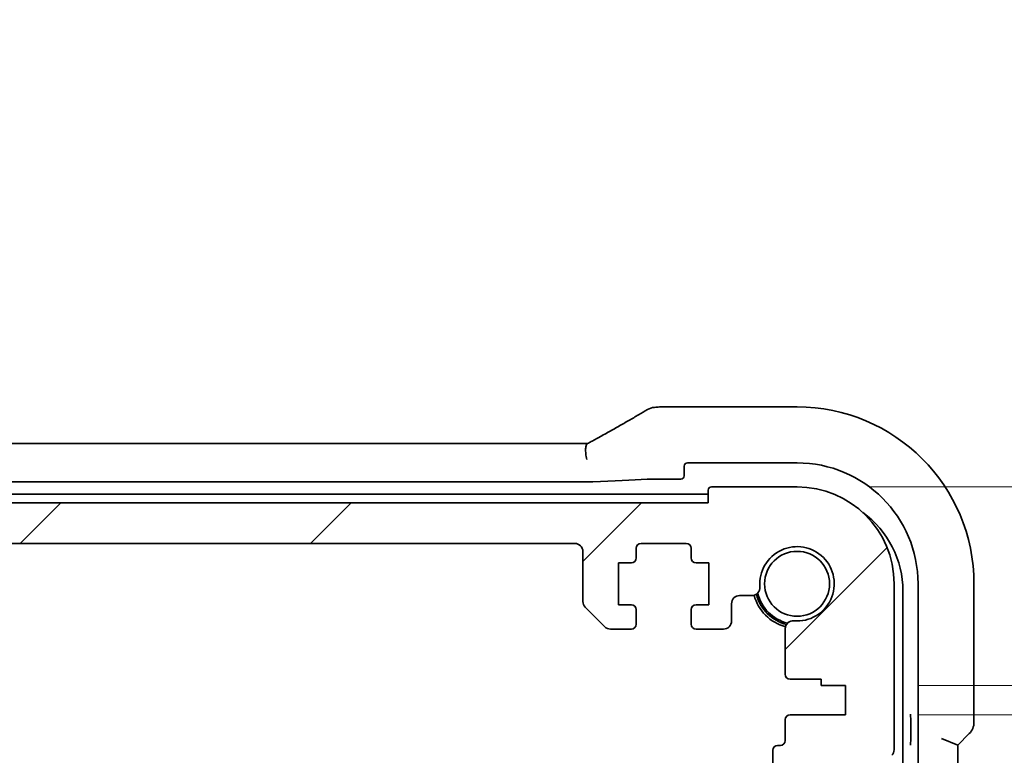
# Model space of a CAD drawing. Units: millimetres. Extents: x 0 to 6296, y 0 to 1124.
# Drawn here: x 1936 to 1997, y 317 to 363 of the extents above; entities that cross this region are included whole.
import ezdxf

# ---------------------------------------------------------------- set-up
doc = ezdxf.new("R2010")
doc.units = ezdxf.units.MM
for name, color, linetype, lineweight in [('Dimension (ISO)', 7, 'Continuous', 18), ('Hatch (ISO)', 1, 'Continuous', 18), ('Visible (ISO)', 7, 'Continuous', 35)]:
    doc.layers.add(name, color=color, linetype=linetype, lineweight=lineweight)
doc.styles.add('Note Text (TK)', font='MS PGothic.ttf')
doc.dimstyles.new('Default - Method 1b (TK)', dxfattribs={"dimscale": 3, "dimtxt": 2.5, "dimasz": 2.5, "dimexe": 1, "dimexo": 1.5, "dimgap": 1, "dimtad": 1, "dimtoh": 1, "dimrnd": 1e-08, "dimdsep": 46, "dimtxsty": 'Note Text (TK)', "dimcen": 0.09, "dimdle": 5, "dimclrd": 100, "dimclre": 100, "dimclrt": 7, "dimadec": 1, "dimazin": 1, "dimtfac": 1, "dimtmove": 0, "dimatfit": 3, "dimfxl": 1, "dimtolj": 1, "dimlwd": -1, "dimlwe": -1, "dimarcsym": 0})

# ---------------------------------------------------------------- blocks, each defined once
blk = doc.blocks.new('*D39')
at = {"layer": 'Defpoints', "color": 0}
for p in [(1984.36, 333.795), (2059.881, 333.795), (1987.36, 321.495)]:
    blk.add_point(p, dxfattribs=at)
at = {"layer": 'Dimension (ISO)', "color": 100}
for p, q in [((2059.881, 341.295), (2059.881, 348.795)), ((1988.86, 333.795), (2062.881, 333.795)), ((2059.881, 321.495), (2059.881, 333.795)), ((1991.86, 321.495), (2062.881, 321.495)), ((2059.881, 313.995), (2059.881, 306.495))]:
    blk.add_line(p, q, dxfattribs=at)
for points in [[(2058.631, 341.295), (2061.131, 341.295), (2059.881, 333.795)], [(2058.631, 313.995), (2061.131, 313.995), (2059.881, 321.495)]]:
    blk.add_solid(points, dxfattribs=at)
at = {"layer": 'Dimension (ISO)', "color": 7, "insert": (2051.552, 342.82), "char_height": 7.5, "attachment_point": 4, "rotation": 90, "style": 'Note Text (TK)'}
blk.add_mtext('\\A1;12.3', dxfattribs=at)
blk = doc.blocks.new('*D40')
at = {"layer": 'Defpoints', "color": 0}
for p in [(1987.36, 321.495), (1987.36, 319.695), (2059.881, 319.695)]:
    blk.add_point(p, dxfattribs=at)
at = {"layer": 'Dimension (ISO)', "color": 100}
for p, q in [((2059.881, 328.995), (2059.881, 336.495)), ((1991.86, 321.495), (2062.881, 321.495)), ((2059.881, 321.495), (2059.881, 319.695)), ((1991.86, 319.695), (2062.881, 319.695)), ((2059.881, 312.195), (2059.881, 304.695))]:
    blk.add_line(p, q, dxfattribs=at)
for points in [[(2058.631, 328.995), (2061.131, 328.995), (2059.881, 321.495)], [(2058.631, 312.195), (2061.131, 312.195), (2059.881, 319.695)]]:
    blk.add_solid(points, dxfattribs=at)
at = {"layer": 'Dimension (ISO)', "color": 7, "insert": (2052.504, 302.2), "char_height": 7.5, "attachment_point": 4, "rotation": 90, "style": 'Note Text (TK)'}
blk.add_mtext('\\A1;1.8', dxfattribs=at)

msp = doc.modelspace()

# ---------------------------------------------------------------- hatches: boundary and pattern name
at = {"layer": 'Hatch (ISO)'}
h = msp.add_hatch(dxfattribs=at)
h.set_pattern_fill('ANSI31', color=256, scale=101.6, style=0)
h.set_pattern_definition([(45, (1125, -32), (-8.98026, 8.98026), [])])
edge = h.paths.add_edge_path()
edge.add_line((1776.6101, 324.9951), (1777.903, 324.9951))
edge.add_ellipse((1777.903, 325.4951), major_axis=(0, -0.5), ratio=1, start_angle=0, end_angle=45)
edge.add_line((1778.2565, 325.1415), (1779.4636, 326.3486))
edge.add_ellipse((1779.1101, 326.7022), major_axis=(0.3536, -0.3536), ratio=1, start_angle=0, end_angle=45)
edge.add_line((1779.6101, 326.7022), (1779.6101, 329.7951))
edge.add_ellipse((1780.1101, 329.7951), major_axis=(-0.5, 0), ratio=1, start_angle=270.000001, end_angle=360, ccw=False)
edge.add_line((1780.1101, 330.2951), (1970.6101, 330.2951))
edge.add_ellipse((1970.6101, 329.7951), major_axis=(0, 0.5), ratio=1, start_angle=270.000001, end_angle=360, ccw=False)
edge.add_line((1971.1101, 329.7951), (1971.1101, 326.7022))
edge.add_ellipse((1971.6101, 326.7022), major_axis=(-0.5, 0), ratio=1, start_angle=0, end_angle=45)
edge.add_line((1971.2565, 326.3486), (1972.4636, 325.1415))
edge.add_ellipse((1972.8172, 325.4951), major_axis=(-0.3536, -0.3536), ratio=1, start_angle=0, end_angle=45)
edge.add_line((1972.8172, 324.9951), (1974.1101, 324.9951))
edge.add_ellipse((1974.1101, 325.2951), major_axis=(0, -0.3), ratio=1, start_angle=0, end_angle=89.999999)
edge.add_line((1974.4101, 325.2951), (1974.4101, 326.1951))
edge.add_ellipse((1974.1101, 326.1951), major_axis=(0.3, 0), ratio=1, start_angle=0, end_angle=90)
edge.add_line((1974.1101, 326.4951), (1973.3101, 326.4951))
edge.add_line((1973.3101, 326.4951), (1973.3101, 329.0951))
edge.add_line((1973.3101, 329.0951), (1974.1101, 329.0951))
edge.add_ellipse((1974.1101, 329.3951), major_axis=(0, -0.3), ratio=1, start_angle=0, end_angle=90)
edge.add_line((1974.4101, 329.3951), (1974.4101, 329.9951))
edge.add_ellipse((1974.7101, 329.9951), major_axis=(-0.3, 0), ratio=1, start_angle=270, end_angle=360, ccw=False)
edge.add_line((1974.7101, 330.2951), (1977.5101, 330.2951))
edge.add_ellipse((1977.5101, 329.9951), major_axis=(0, 0.3), ratio=1, start_angle=270, end_angle=360, ccw=False)
edge.add_line((1977.8101, 329.9951), (1977.8101, 329.3951))
edge.add_ellipse((1978.1101, 329.3951), major_axis=(-0.3, 0), ratio=1, start_angle=0, end_angle=90)
edge.add_line((1978.1101, 329.0951), (1978.9101, 329.0951))
edge.add_line((1978.9101, 329.0951), (1978.9101, 326.4951))
edge.add_line((1978.9101, 326.4951), (1978.1101, 326.4951))
edge.add_ellipse((1978.1101, 326.1951), major_axis=(0, 0.3), ratio=1, start_angle=0, end_angle=90)
edge.add_line((1977.8101, 326.1951), (1977.8101, 325.2951))
edge.add_ellipse((1978.1101, 325.2951), major_axis=(-0.3, 0), ratio=1, start_angle=0, end_angle=90)
edge.add_line((1978.1101, 324.9951), (1979.8101, 324.9951))
edge.add_ellipse((1979.8101, 325.4951), major_axis=(0, -0.5), ratio=1, start_angle=0, end_angle=89.999185)
edge.add_line((1980.3101, 325.495), (1980.3101, 326.565))
edge.add_ellipse((1980.8101, 326.565), major_axis=(-0.5, 0), ratio=1, start_angle=270.001878, end_angle=360, ccw=False)
edge.add_line((1980.8101, 327.065), (1981.5696, 327.065))
edge.add_ellipse((1981.5696, 327.565), major_axis=(0, -0.5), ratio=1, start_angle=0, end_angle=94.713439)
edge.add_ellipse((1984.3601, 327.7951), major_axis=(-2.2922, -0.189), ratio=1, start_angle=80.573121, end_angle=360, ccw=False)
edge.add_ellipse((1984.13, 325.0045), major_axis=(0.0411, 0.4983), ratio=1, start_angle=0, end_angle=94.713439)
edge.add_line((1983.63, 325.0045), (1983.6276, 322.1951))
edge.add_ellipse((1983.9276, 322.1951), major_axis=(-0.3, 0), ratio=1, start_angle=0, end_angle=90)
edge.add_line((1983.9276, 321.8951), (1985.8601, 321.8951))
edge.add_line((1985.8601, 321.8951), (1985.8601, 321.4951))
edge.add_line((1985.8601, 321.4951), (1987.3601, 321.4951))
edge.add_line((1987.3601, 321.4951), (1987.3601, 319.6951))
edge.add_line((1987.3601, 319.6951), (1983.93, 319.6951))
edge.add_ellipse((1983.93, 319.3951), major_axis=(0, 0.3), ratio=1, start_angle=0, end_angle=90)
edge.add_line((1983.63, 319.3951), (1983.63, 318.0951))
edge.add_ellipse((1983.33, 318.0951), major_axis=(0.3, 0), ratio=1, start_angle=270, end_angle=360, ccw=False)
edge.add_line((1983.33, 317.7951), (1983.1601, 317.7951))
edge.add_ellipse((1983.1601, 317.4951), major_axis=(0, 0.3), ratio=1, start_angle=0, end_angle=90)
edge.add_line((1982.8601, 317.4951), (1982.8601, 316.0951))
edge.add_ellipse((1983.1601, 316.0951), major_axis=(-0.3, 0), ratio=1, start_angle=0, end_angle=90)
edge.add_line((1983.1601, 315.7951), (1983.3601, 315.7951))
edge.add_line((1983.3601, 315.7951), (1984.8601, 315.7951))
edge.add_line((1984.8601, 315.7951), (1985.8101, 315.7951))
edge.add_line((1985.8101, 315.7951), (1985.8101, 315.2951))
edge.add_line((1985.8101, 315.2951), (1986.0432, 313.7412))
edge.add_line((1986.0432, 313.7412), (1986.0718, 313.5505))
edge.add_ellipse((1986.3684, 313.5951), major_axis=(-0.2967, -0.0445), ratio=1, start_angle=0, end_angle=81.469234)
edge.add_line((1986.3684, 313.2951), (1986.8517, 313.2951))
edge.add_ellipse((1986.8517, 313.5951), major_axis=(0, -0.3), ratio=1, start_angle=0, end_angle=81.469234)
edge.add_line((1987.1484, 313.5505), (1987.177, 313.7412))
edge.add_line((1987.177, 313.7412), (1987.4101, 315.2951))
edge.add_line((1987.4101, 315.2951), (1987.4101, 315.7951))
edge.add_line((1987.4101, 315.7951), (1988.3601, 315.7951))
edge.add_line((1988.3601, 315.7951), (1989.3797, 315.7951))
edge.add_ellipse((1989.3797, 316.0951), major_axis=(0, -0.3), ratio=1, start_angle=0, end_angle=82.505283)
edge.add_ellipse((1991.6601, 315.7951), major_axis=(-1.9829, 0.2609), ratio=1, start_angle=323.549198, end_angle=360, ccw=False)
edge.add_ellipse((1989.8601, 317.53), major_axis=(0.36, -0.347), ratio=1, start_angle=0, end_angle=43.94552)
edge.add_line((1990.3601, 317.53), (1990.3601, 327.7951))
edge.add_ellipse((1984.3601, 327.7951), major_axis=(6, 0), ratio=1, start_angle=0, end_angle=90)
edge.add_line((1984.3601, 333.7951), (1979.0601, 333.7951))
edge.add_ellipse((1979.0601, 333.5951), major_axis=(0, 0.2), ratio=1, start_angle=0, end_angle=90)
edge.add_line((1978.8601, 333.5951), (1978.8601, 332.7951))
edge.add_line((1978.8601, 332.7951), (1771.8601, 332.7951))
edge.add_line((1771.8601, 332.7951), (1771.8601, 333.5951))
edge.add_ellipse((1771.6601, 333.5951), major_axis=(0.2, 0), ratio=1, start_angle=0, end_angle=90)
edge.add_line((1771.6601, 333.7951), (1766.3601, 333.7951))
edge.add_ellipse((1766.3601, 327.7951), major_axis=(0, 6), ratio=1, start_angle=0, end_angle=90)
edge.add_line((1760.3601, 327.7951), (1760.3601, 317.53))
edge.add_ellipse((1760.8601, 317.53), major_axis=(-0.5, 0), ratio=1, start_angle=0, end_angle=43.94552)
edge.add_ellipse((1759.0601, 315.7951), major_axis=(1.44, 1.3879), ratio=1, start_angle=323.549198, end_angle=360, ccw=False)
edge.add_ellipse((1761.3404, 316.0951), major_axis=(-0.2974, -0.0391), ratio=1, start_angle=0, end_angle=82.505283)
edge.add_line((1761.3404, 315.7951), (1762.3601, 315.7951))
edge.add_line((1762.3601, 315.7951), (1763.3101, 315.7951))
edge.add_line((1763.3101, 315.7951), (1763.3101, 315.2951))
edge.add_line((1763.3101, 315.2951), (1763.5432, 313.7412))
edge.add_line((1763.5432, 313.7412), (1763.5718, 313.5505))
edge.add_ellipse((1763.8684, 313.5951), major_axis=(-0.2967, -0.0445), ratio=1, start_angle=0, end_angle=81.469234)
edge.add_line((1763.8684, 313.2951), (1764.3517, 313.2951))
edge.add_ellipse((1764.3517, 313.5951), major_axis=(0, -0.3), ratio=1, start_angle=0, end_angle=81.469234)
edge.add_line((1764.6484, 313.5505), (1764.677, 313.7412))
edge.add_line((1764.677, 313.7412), (1764.9101, 315.2951))
edge.add_line((1764.9101, 315.2951), (1764.9101, 315.7951))
edge.add_line((1764.9101, 315.7951), (1765.8601, 315.7951))
edge.add_line((1765.8601, 315.7951), (1767.3601, 315.7951))
edge.add_line((1767.3601, 315.7951), (1767.5601, 315.7951))
edge.add_ellipse((1767.5601, 316.0951), major_axis=(0, -0.3), ratio=1, start_angle=0, end_angle=90)
edge.add_line((1767.8601, 316.0951), (1767.8601, 317.4951))
edge.add_ellipse((1767.5601, 317.4951), major_axis=(0.3, 0), ratio=1, start_angle=0, end_angle=90)
edge.add_line((1767.5601, 317.7951), (1767.3902, 317.7951))
edge.add_ellipse((1767.3902, 318.0951), major_axis=(0, -0.3), ratio=1, start_angle=270, end_angle=360, ccw=False)
edge.add_line((1767.0902, 318.0951), (1767.0902, 319.3951))
edge.add_ellipse((1766.7902, 319.3951), major_axis=(0.3, 0), ratio=1, start_angle=0, end_angle=90)
edge.add_line((1766.7902, 319.6951), (1763.3601, 319.6951))
edge.add_line((1763.3601, 319.6951), (1763.3601, 321.4951))
edge.add_line((1763.3601, 321.4951), (1764.8601, 321.4951))
edge.add_line((1764.8601, 321.4951), (1764.8601, 321.8951))
edge.add_line((1764.8601, 321.8951), (1766.7925, 321.8951))
edge.add_ellipse((1766.7925, 322.1951), major_axis=(0, -0.3), ratio=1, start_angle=0, end_angle=90)
edge.add_line((1767.0925, 322.1951), (1767.0902, 325.0045))
edge.add_ellipse((1766.5902, 325.0045), major_axis=(0.5, 0), ratio=1, start_angle=0, end_angle=94.713439)
edge.add_ellipse((1766.3601, 327.7951), major_axis=(0.189, -2.2922), ratio=1, start_angle=80.573121, end_angle=360, ccw=False)
edge.add_ellipse((1769.1506, 327.565), major_axis=(-0.4983, 0.0411), ratio=1, start_angle=0, end_angle=94.713439)
edge.add_line((1769.1506, 327.065), (1769.9101, 327.065))
edge.add_ellipse((1769.9101, 326.565), major_axis=(0, 0.5), ratio=1, start_angle=270.001878, end_angle=360, ccw=False)
edge.add_line((1770.4101, 326.565), (1770.4101, 325.495))
edge.add_ellipse((1770.9101, 325.4951), major_axis=(-0.5, 0), ratio=1, start_angle=0, end_angle=89.999185)
edge.add_line((1770.9101, 324.9951), (1772.6101, 324.9951))
edge.add_ellipse((1772.6101, 325.2951), major_axis=(0, -0.3), ratio=1, start_angle=0, end_angle=90)
edge.add_line((1772.9101, 325.2951), (1772.9101, 326.1951))
edge.add_ellipse((1772.6101, 326.1951), major_axis=(0.3, 0), ratio=1, start_angle=0, end_angle=90)
edge.add_line((1772.6101, 326.4951), (1771.8101, 326.4951))
edge.add_line((1771.8101, 326.4951), (1771.8101, 329.0951))
edge.add_line((1771.8101, 329.0951), (1772.6101, 329.0951))
edge.add_ellipse((1772.6101, 329.3951), major_axis=(0, -0.3), ratio=1, start_angle=0, end_angle=90)
edge.add_line((1772.9101, 329.3951), (1772.9101, 329.9951))
edge.add_ellipse((1773.2101, 329.9951), major_axis=(-0.3, 0), ratio=1, start_angle=270, end_angle=360, ccw=False)
edge.add_line((1773.2101, 330.2951), (1776.0101, 330.2951))
edge.add_ellipse((1776.0101, 329.9951), major_axis=(0, 0.3), ratio=1, start_angle=270, end_angle=360, ccw=False)
edge.add_line((1776.3101, 329.9951), (1776.3101, 329.3951))
edge.add_ellipse((1776.6101, 329.3951), major_axis=(-0.3, 0), ratio=1, start_angle=0, end_angle=90)
edge.add_line((1776.6101, 329.0951), (1777.4101, 329.0951))
edge.add_line((1777.4101, 329.0951), (1777.4101, 326.4951))
edge.add_line((1777.4101, 326.4951), (1776.6101, 326.4951))
edge.add_ellipse((1776.6101, 326.1951), major_axis=(0, 0.3), ratio=1, start_angle=0, end_angle=90)
edge.add_line((1776.3101, 326.1951), (1776.3101, 325.2951))
edge.add_ellipse((1776.6101, 325.2951), major_axis=(-0.3, 0), ratio=1, start_angle=0, end_angle=89.999999)

# ---------------------------------------------------------------- linework, layer by layer
at = {"layer": 'Visible (ISO)'}
for p, q in [((1975.9387, 338.7413), (1984.3601, 338.7413)), ((1779.6941, 336.4792), (1971.0261, 336.4792)), ((1977.3767, 334.4783), (1977.3767, 335.0785)), ((1977.5766, 335.2784), (1984.3601, 335.2784)), ((1971.0261, 334.1038), (1779.6941, 334.1038)), ((1975.9387, 334.2784), (1977.1769, 334.2784)), ((1984.3601, 333.7951), (1979.0601, 333.7951)), ((1771.8601, 333.3451), (1978.8601, 333.3451)), ((1978.8601, 333.5951), (1978.8601, 332.7951)), ((1978.8601, 332.7951), (1771.8601, 332.7951)), ((1780.1101, 330.2951), (1970.6101, 330.2951)), ((1974.7101, 330.2951), (1977.5101, 330.2951)), ((1971.1101, 329.7951), (1971.1101, 326.7022)), ((1974.4101, 329.3951), (1974.4101, 329.9951)), ((1977.8101, 329.9951), (1977.8101, 329.3951)), ((1973.3101, 326.4951), (1973.3101, 329.0951)), ((1973.3101, 329.0951), (1974.1101, 329.0951)), ((1978.1101, 329.0951), (1978.9101, 329.0951)), ((1978.9101, 329.0951), (1978.9101, 326.4951)), ((1990.3601, 317.53), (1990.3601, 327.7951)), ((1991.8434, 327.7951), (1991.8434, 232.5116)), ((1995.3063, 327.7951), (1995.3063, 319.2315)), ((1990.9101, 327.3451), (1990.9101, 240.2451)), ((1974.1101, 326.4951), (1973.3101, 326.4951)), ((1978.9101, 326.4951), (1978.1101, 326.4951)), ((1980.3101, 325.495), (1980.3101, 326.565)), ((1980.8101, 327.065), (1981.5696, 327.065)), ((1971.2565, 326.3486), (1972.4636, 325.1415)), ((1974.4101, 325.2951), (1974.4101, 326.1951)), ((1977.8101, 326.1951), (1977.8101, 325.2951)), ((1972.8172, 324.9951), (1974.1101, 324.9951)), ((1978.1101, 324.9951), (1979.8101, 324.9951)), ((1983.63, 325.0045), (1983.6276, 322.1951)), ((1983.9276, 321.8951), (1985.8601, 321.8951)), ((1985.8601, 321.8951), (1985.8601, 321.4951)), ((1985.8601, 321.4951), (1987.3601, 321.4951)), ((1987.3601, 321.4951), (1987.3601, 319.6951)), ((1983.63, 319.3951), (1983.63, 318.0951)), ((1987.3601, 319.6951), (1983.93, 319.6951)), ((1991.3895, 319.38), (1991.3895, 318.1577)), ((1993.3063, 318.2315), (1994.3063, 317.8173)), ((1994.3063, 317.8173), (1995.0134, 318.5244)), ((1982.8601, 317.4951), (1982.8601, 316.0951)), ((1983.33, 317.7951), (1983.1601, 317.7951)), ((1994.3063, 249.7728), (1994.3063, 317.8173))]:
    msp.add_line(p, q, dxfattribs=at)
msp.add_circle((1984.3601, 327.7951), 2.0092, dxfattribs=at)
for centre, radius, start, end in [((1975.6154, 337.7136), 1, 94.725518, 120.643368), ((1975.9387, 337.7413), 1, 90, 95.046689), ((1984.3601, 327.7951), 10.9462, 0, 90), ((1984.3601, 327.7951), 7.4833, 0, 90), ((1979.0601, 333.5951), 0.2, 90, 180), ((1984.3601, 327.7951), 6, 0, 90), ((1984.9101, 327.3451), 6, 0, 54.105598), ((1970.6101, 329.7951), 0.5, 0.000001, 90), ((1974.7101, 329.9951), 0.3, 90, 180), ((1977.5101, 329.9951), 0.3, 0, 90), ((1984.3601, 327.7951), 2.3, 265.286561, 184.713439), ((1974.1101, 329.3951), 0.3, 270, 0), ((1978.1101, 329.3951), 0.3, 180, 270), ((1981.5696, 327.565), 0.5, 270, 4.713439), ((1984.3601, 327.7951), 2.6, 194.456378, 255.543622), ((1984.3601, 327.7951), 2.5, 193.384018, 256.615982), ((1971.6101, 326.7022), 0.5, 180.000001, 225.000001), ((1974.1101, 326.1951), 0.3, 0, 90), ((1978.1101, 326.1951), 0.3, 90, 180), ((1980.8101, 326.565), 0.5, 90, 179.998122), ((1984.3601, 327.7951), 2.75, 194.99948, 255.00052), ((1974.1101, 325.2951), 0.3, 270.000001, 0), ((1978.1101, 325.2951), 0.3, 180, 270), ((1979.8101, 325.4951), 0.5, 270, 359.999185), ((1984.13, 325.0045), 0.5, 85.286561, 180), ((1972.8172, 325.4951), 0.5, 225.000001, 270.000001), ((1983.9276, 322.1951), 0.3, 180, 270), ((1983.93, 319.3951), 0.3, 90, 180), ((1994.3063, 319.2315), 1, 315, 0), ((1983.33, 318.0951), 0.3, 270, 0), ((1983.1601, 317.4951), 0.3, 90, 180), ((1989.8601, 317.53), 0.5, 316.05448, 0)]:
    msp.add_arc(centre, radius, start, end, dxfattribs=at)
for centre, major_axis, ratio, start_param, end_param in [((1958.277, 339.1887), (20.3307, 0.064), 0.0495429, 5.7258808, 5.756183), ((1971.0262, 336.5755), (1.892, 0), 0.0508777, 4.7123308, 4.9202819), ((1977.5769, 335.0783), (-0.1416, 0.1416), 0.9987828, 5.4983961, 7.0679745), ((1977.1766, 334.4785), (0.1416, -0.1416), 0.9987828, 5.4983961, 7.0679745), ((1971.0261, 334.1387), (1, 0), 0.0349208, 4.712389, 5.4765458), ((1957.8794, 334.6177), (-20, 0), 0.0349208, 2.3349531, 2.6060006), ((1975.9387, 334.2435), (1, 0), 0.0349208, 1.5707963, 2.6060006)]:
    msp.add_ellipse(centre, major_axis=major_axis, ratio=ratio, start_param=start_param, end_param=end_param, dxfattribs=at)
for points, knots in [([(1971.9239, 336.7554), (1972.1669, 336.8905), (1972.4042, 337.0231), (1972.8667, 337.283), (1973.092, 337.4103), (1973.5301, 337.6592), (1973.7428, 337.7808), (1974.1552, 338.018), (1974.3549, 338.1336), (1974.7406, 338.3586), (1974.9267, 338.468), (1975.1057, 338.574)], [-0.92329482, -0.92329482, -0.92329482, -0.92329482, -0.87497456, -0.87497456, -0.82665429, -0.82665429, -0.77833402, -0.77833402, -0.73001375, -0.73001375, -0.68169349, -0.68169349, -0.68169349, -0.68169349]), ([(1971.3477, 335.4848), (1971.3474, 335.4863), (1971.3471, 335.4879), (1971.3338, 335.5487), (1971.3227, 335.6079), (1971.3039, 335.7247), (1971.2964, 335.7822), (1971.2796, 335.9491), (1971.2761, 336.0524), (1971.2858, 336.2371), (1971.2997, 336.3151), (1971.3413, 336.4218), (1971.3665, 336.4548), (1971.3966, 336.4707)], [-0.14941647, -0.14941647, -0.14941647, -0.14941647, -0.14894659, -0.14894659, -0.13070711, -0.13070711, -0.11249972, -0.11249972, -0.07621396, -0.07621396, -0.03826146, -0.03826146, -0.00567751, -0.00567751, -0.00567751, -0.00567751]), ([(1971.3966, 336.4707), (1971.4357, 336.4913), (1971.4743, 336.5117), (1971.5499, 336.5519), (1971.5869, 336.5717), (1971.6593, 336.6106), (1971.6947, 336.6297), (1971.7636, 336.6671), (1971.7971, 336.6854), (1971.8621, 336.7211), (1971.8935, 336.7385), (1971.9239, 336.7554)], [-1.25582621, -1.25582621, -1.25582621, -1.25582621, -1.18931993, -1.18931993, -1.12281366, -1.12281366, -1.05630738, -1.05630738, -0.9898011, -0.9898011, -0.92329482, -0.92329482, -0.92329482, -0.92329482]), ([(1991.3827, 319.7223), (1991.3827, 319.7218), (1991.3827, 319.7213), (1991.384, 319.6861), (1991.3851, 319.6519), (1991.3871, 319.5789), (1991.3881, 319.5366), (1991.3893, 319.4487), (1991.3895, 319.4126), (1991.3895, 319.38)], [-0.000202601, -0.000202601, -0.000202601, -0.000202601, 0, 0, 0.014753228, 0.014753228, 0.028322513, 0.028322513, 0.039121721, 0.039121721, 0.039121721, 0.039121721]), ([(1991.3895, 318.1577), (1991.3895, 318.1252), (1991.3893, 318.089), (1991.3881, 318.0012), (1991.3871, 317.9588), (1991.3851, 317.8858), (1991.384, 317.8517), (1991.3827, 317.8164), (1991.3827, 317.8159), (1991.3827, 317.8154)], [0, 0, 0, 0, 0.009751434, 0.009751434, 0.022004181, 0.022004181, 0.035326003, 0.035326003, 0.035508946, 0.035508946, 0.035508946, 0.035508946])]:
    msp.add_open_spline(points, degree=3, knots=knots, dxfattribs=at)

# ---------------------------------------------------------------- dimensions: what is measured, and where the dimension line sits
at = {"layer": 'Dimension (ISO)', "color": 100}
for base, p2, picture, middle in [((2059.8805, 333.7951), (1984.3601, 333.7951), '*D39', (2051.5522, 351.2572)), ((2059.8805, 319.6951), (1987.3601, 319.6951), '*D40', (2052.5043, 307.932))]:
    dim = msp.add_linear_dim(base=base, p1=(1987.3601, 321.4951), p2=p2, angle=90, dimstyle='Default - Method 1b (TK)', override={"dimtoh": 0, "dimtmove": 2, "dimatfit": 1}, dxfattribs=at)
    dim.commit()
    dim.dimension.update_dxf_attribs({"geometry": picture, "text_midpoint": middle, "dimtype": 160})

doc.saveas('drawing.dxf')
